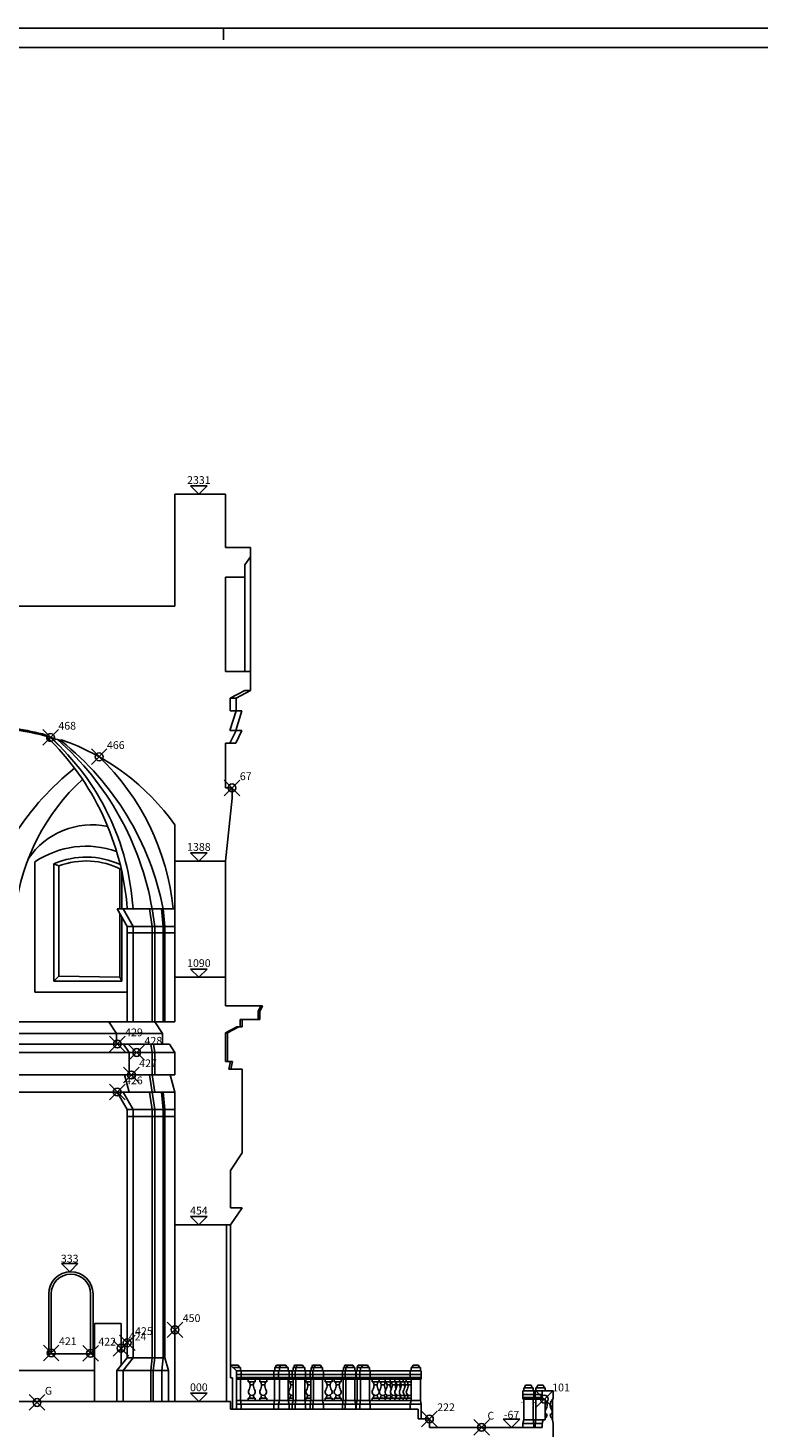
# Model space of a CAD drawing. Extents: x -138 to 9, y -24 to 35.
# Drawn here: x -80 to -61, y -1 to 35 of the extents above; entities that cross this region are included whole.
import ezdxf
from ezdxf.enums import TextEntityAlignment as Align

# ---------------------------------------------------------------- set-up
doc = ezdxf.new("R2010")
doc.units = 0
doc.header["$MEASUREMENT"] = 0
doc.header["$PDMODE"] = 35
doc.header["$PDSIZE"] = 0.2
doc.linetypes.add('CONTINUA', pattern=[0])
doc.layers.get('0').update_dxf_attribs({"color": 4, "linetype": 'CONTINUA'})
doc.layers.add('PROIEZIONI', color=7, linetype='CONTINUA')
doc.layers.add('RILIEVO', color=1, linetype='CONTINUA')
doc.styles.add('ROMANS', font='romans.shx', dxfattribs={"height": 0.2})

msp = doc.modelspace()

# ---------------------------------------------------------------- linework, layer by layer
at = {"color": 7}
for p, q in [((9.435, 35.286), (-137.565, 35.286)), ((-74.565, 35.286), (-74.565, 34.986))]:
    msp.add_line(p, q, dxfattribs=at)
at = {"color": 4}
msp.add_line((8.935, 34.786), (-137.065, 34.786), dxfattribs=at)
for p, q in [((-75.81, 20.434), (-75.81, 23.308)), ((-74.508, 23.308), (-75.81, 23.308)), ((-74.508, 21.937), (-74.508, 23.308)), ((-73.868, 21.937), (-74.508, 21.937)), ((-73.868, 21.701), (-74.018, 21.496)), ((-73.868, 21.701), (-73.868, 21.937)), ((-74.018, 21.496), (-74.018, 21.177)), ((-74.018, 21.177), (-74.508, 21.177)), ((-74.508, 21.177), (-74.508, 18.751)), ((-104.501, 20.434), (-75.81, 20.434)), ((-73.868, 18.751), (-74.508, 18.751)), ((-73.868, 18.751), (-73.868, 18.27)), ((-74.018, 18.27), (-74.391, 18.07)), ((-74.391, 18.07), (-74.391, 17.741)), ((-73.868, 18.27), (-74.018, 18.27)), ((-74.24, 17.741), (-74.397, 17.235)), ((-74.24, 17.741), (-74.391, 17.741)), ((-79.116, 17.092), (-79.116, 17.123)), ((-78.731, 16.971), (-78.731, 17.003)), ((-74.508, 16.917), (-74.508, 15.764)), ((-74.397, 16.917), (-74.508, 16.917)), ((-74.397, 16.917), (-74.239, 17.235)), ((-74.239, 17.235), (-74.397, 17.235)), ((-74.344, 15.764), (-74.508, 15.764)), ((-74.344, 15.502), (-74.508, 13.883)), ((-74.344, 15.764), (-74.344, 15.502)), ((-75.81, 13.883), (-75.81, 14.813)), ((-74.508, 13.883), (-75.81, 13.883)), ((-75.81, 9.756), (-75.81, 10.898)), ((-74.508, 10.898), (-75.81, 10.898)), ((-74.508, 10.898), (-74.508, 10.164)), ((-73.608, 10.164), (-74.508, 10.164)), ((-73.608, 10.164), (-73.676, 10.021)), ((-76.33, 9.757), (-76.132, 9.456)), ((-76.33, 9.756), (-75.81, 9.756)), ((-74.132, 9.628), (-74.132, 9.816)), ((-73.676, 9.816), (-74.132, 9.816)), ((-73.676, 10.021), (-73.676, 9.816)), ((-76.132, 9.456), (-76.132, 9.456)), ((-76.132, 9.456), (-76.132, 9.183)), ((-74.221, 9.628), (-74.508, 9.471)), ((-74.508, 9.471), (-74.508, 8.734)), ((-74.458, 9.471), (-74.508, 9.471)), ((-74.132, 9.628), (-74.221, 9.628)), ((-76.132, 9.183), (-75.953, 9.183)), ((-75.953, 9.183), (-75.81, 8.966)), ((-75.81, 8.389), (-75.81, 8.968)), ((-74.38, 8.734), (-74.508, 8.734)), ((-74.38, 8.734), (-74.424, 8.539)), ((-75.93, 8.389), (-75.81, 8.389)), ((-75.93, 8.389), (-75.81, 7.949)), ((-74.082, 8.539), (-74.424, 8.539)), ((-74.082, 8.539), (-74.082, 6.385)), ((-75.81, 4.54), (-75.81, 7.949)), ((-74.082, 6.385), (-74.382, 5.934)), ((-74.382, 4.973), (-74.382, 5.934)), ((-74.082, 4.973), (-74.382, 4.973)), ((-74.082, 4.973), (-74.382, 4.54)), ((-74.382, 4.54), (-75.81, 4.54)), ((-97.148, 0), (-74.382, 0)), ((-74.382, 0), (-74.382, -0.2)), ((-66.375, 0.27), (-66.095, 0.27)), ((-66.375, 0.06), (-66.375, 0.27)), ((-66.375, 0.06), (-66.302, 0.06)), ((-66.302, 0.004), (-66.302, 0.06)), ((-66.302, 0.004), (-66.272, 0.004)), ((-66.272, 0.004), (-66.251, -0.076)), ((-66.152, 0.004), (-66.172, -0.076)), ((-66.152, 0.004), (-66.122, 0.004)), ((-66.122, 0.06), (-66.095, 0.06)), ((-66.122, 0.06), (-66.122, 0.004)), ((-66.095, 0.06), (-66.095, 0.27)), ((-74.382, -0.2), (-69.564, -0.2)), ((-69.564, -0.449), (-69.564, -0.2)), ((-66.272, -0.416), (-66.251, -0.337)), ((-66.152, -0.416), (-66.172, -0.337)), ((-69.564, -0.449), (-69.274, -0.449)), ((-69.274, -0.666), (-69.274, -0.449)), ((-69.274, -0.666), (-66.375, -0.666)), ((-66.375, -0.565), (-66.355, -0.468)), ((-66.375, -0.666), (-66.375, -0.565)), ((-66.355, -0.468), (-66.302, -0.468)), ((-66.3, -0.468), (-66.355, -0.468)), ((-66.302, -0.416), (-66.302, -0.468)), ((-66.302, -0.416), (-66.272, -0.416)), ((-66.152, -0.416), (-66.122, -0.416)), ((-66.122, -0.468), (-66.122, -0.416)), ((-66.122, -0.468), (-66.115, -0.468)), ((-66.095, -0.565), (-66.115, -0.468)), ((-66.095, -0.666), (-66.095, -0.565)), ((-66.095, -1.767), (-66.095, -0.666))]:
    msp.add_line(p, q)
for centre, radius, start, end in [((-80.713, 11.316), 6.022, 74.6275, 82.2957), ((-80.713, 11.316), 5.992, 70.6854, 74.5492), ((-80.713, 11.316), 6.022, 35.4964, 70.7847), ((-66.212, -0.256), 0.09, 146.4778, 244.0405), ((-66.508, -0.076), 0.257, 329.4292, 359.9825), ((-65.915, -0.076), 0.257, 179.9825, 210.5357), ((-66.212, -0.256), 0.09, 295.9245, 33.4872)]:
    msp.add_arc(centre, radius, start, end)
at = {"layer": 'PROIEZIONI'}
for p, q in [((-73.868, 21.701), (-73.868, 18.751)), ((-74.018, 18.751), (-74.018, 21.177)), ((-74.391, 18.07), (-74.241, 18.07)), ((-73.868, 18.27), (-74.241, 18.07)), ((-74.241, 18.07), (-74.241, 17.741)), ((-74.09, 17.741), (-74.247, 17.235)), ((-74.24, 17.741), (-74.09, 17.741)), ((-74.397, 16.917), (-74.247, 16.917)), ((-74.247, 16.917), (-74.089, 17.235)), ((-74.239, 17.235), (-74.089, 17.235)), ((-79.406, 10.518), (-79.406, 13.865)), ((-78.921, 10.798), (-78.921, 13.813)), ((-78.921, 13.813), (-78.79, 13.759)), ((-78.79, 10.929), (-78.79, 13.759)), ((-77.227, 12.655), (-77.227, 13.688)), ((-75.81, 10.898), (-75.81, 13.883)), ((-74.508, 13.883), (-74.508, 10.898)), ((-77.174, 12.655), (-77.174, 13.614)), ((-77.293, 12.655), (-75.813, 12.655)), ((-77.293, 12.655), (-77.036, 12.206)), ((-77.143, 12.655), (-76.886, 12.206)), ((-76.398, 12.206), (-76.465, 12.655)), ((-76.33, 12.206), (-76.398, 12.655)), ((-76.112, 12.206), (-76.155, 12.655)), ((-76.07, 12.206), (-76.112, 12.655)), ((-77.227, 10.898), (-77.227, 12.539)), ((-77.174, 10.798), (-77.174, 12.448)), ((-77.036, 12.206), (-75.81, 12.206)), ((-77.036, 9.756), (-77.036, 12.206)), ((-77.036, 12.036), (-75.81, 12.036)), ((-76.886, 9.756), (-76.886, 12.206)), ((-76.398, 9.756), (-76.398, 12.206)), ((-76.33, 9.756), (-76.33, 12.206)), ((-76.33, 9.756), (-76.33, 12.206)), ((-76.112, 9.756), (-76.112, 12.206)), ((-76.112, 9.756), (-76.112, 12.206)), ((-76.07, 9.756), (-76.07, 12.206)), ((-76.07, 9.756), (-76.07, 12.206)), ((-78.921, 10.798), (-78.79, 10.929)), ((-77.174, 10.798), (-78.921, 10.798)), ((-78.79, 10.929), (-77.227, 10.898)), ((-77.227, 10.898), (-77.174, 10.798)), ((-77.036, 10.518), (-79.406, 10.518)), ((-73.558, 10.164), (-73.626, 10.021)), ((-73.608, 10.164), (-73.558, 10.164)), ((-76.33, 9.756), (-103.011, 9.756)), ((-77.508, 9.757), (-77.31, 9.456)), ((-74.082, 9.628), (-74.082, 9.816)), ((-73.676, 10.021), (-73.626, 10.021)), ((-73.676, 9.816), (-73.626, 9.816)), ((-73.626, 10.021), (-73.626, 9.816)), ((-103.209, 9.456), (-76.132, 9.456)), ((-77.31, 9.456), (-77.31, 9.183)), ((-74.171, 9.628), (-74.458, 9.471)), ((-74.458, 9.471), (-74.458, 8.734)), ((-74.132, 9.628), (-74.082, 9.628)), ((-77.42, 9.183), (-81.865, 9.183)), ((-76.132, 9.183), (-77.42, 9.183)), ((-77.13, 9.183), (-76.988, 8.966)), ((-76.398, 8.966), (-76.431, 9.183)), ((-76.33, 8.966), (-76.363, 9.183)), ((-81.237, 8.966), (-76.988, 8.966)), ((-76.988, 8.966), (-76.499, 8.966)), ((-76.988, 8.966), (-76.988, 8.389)), ((-76.988, 8.966), (-75.81, 8.966)), ((-76.398, 8.389), (-76.398, 8.966)), ((-76.33, 8.389), (-76.33, 8.966)), ((-76.33, 8.389), (-76.33, 8.966)), ((-74.38, 8.734), (-74.33, 8.734)), ((-74.33, 8.734), (-74.374, 8.539)), ((-77.245, 8.389), (-81.237, 8.389)), ((-75.93, 8.389), (-77.245, 8.389)), ((-77.108, 8.389), (-76.988, 7.949)), ((-76.928, 8.389), (-76.792, 8.389)), ((-76.398, 7.949), (-76.465, 8.389)), ((-76.33, 7.949), (-76.398, 8.389)), ((-77.293, 7.949), (-81.237, 7.949)), ((-77.293, 7.949), (-75.81, 7.949)), ((-77.293, 7.949), (-77.036, 7.5)), ((-77.143, 7.949), (-76.886, 7.5)), ((-76.398, 7.5), (-76.465, 7.949)), ((-76.33, 7.5), (-76.398, 7.949)), ((-76.112, 7.5), (-76.155, 7.949)), ((-76.07, 7.5), (-76.112, 7.949)), ((-77.036, 7.5), (-76.988, 7.5)), ((-77.036, 1.12), (-77.036, 7.5)), ((-77.036, 7.32), (-75.81, 7.32)), ((-76.988, 7.5), (-75.81, 7.5)), ((-76.886, 1.12), (-76.886, 7.5)), ((-76.398, 1.12), (-76.398, 7.5)), ((-76.33, 1.12), (-76.33, 7.5)), ((-76.112, 1.12), (-76.112, 7.5)), ((-76.07, 1.12), (-76.07, 7.5)), ((-75.81, 4.54), (-75.81, 0)), ((-74.482, 0), (-74.482, 4.54)), ((-74.382, 0.607), (-74.382, 4.54)), ((-77.878, 2), (-77.878, 0)), ((-77.878, 2), (-77.194, 2)), ((-77.194, 0.931), (-77.194, 2)), ((-79.092, 1.22), (-77.893, 1.22)), ((-77.303, 0.8), (-77.036, 1.12)), ((-77.144, 0.8), (-76.886, 1.12)), ((-77.036, 1.12), (-76.07, 1.12)), ((-76.428, 0.8), (-76.398, 1.12)), ((-76.368, 0.8), (-76.33, 1.12)), ((-76.151, 0.8), (-76.112, 1.12)), ((-75.975, 0.8), (-76.07, 1.12)), ((-82.634, 0.8), (-77.878, 0.8)), ((-77.303, 0.8), (-75.975, 0.8)), ((-77.303, 0), (-77.303, 0.8)), ((-77.144, 0), (-77.144, 0.8)), ((-76.428, 0), (-76.428, 0.8)), ((-76.368, 0), (-76.368, 0.8)), ((-76.151, 0), (-76.151, 0.8)), ((-75.975, 0), (-75.975, 0.8)), ((-74.382, 0.936), (-74.232, 0.787)), ((-74.382, 0.936), (-74.19, 0.936)), ((-74.129, 0.871), (-74.317, 0.871)), ((-74.232, -0.2), (-74.232, 0.787)), ((-74.109, 0.787), (-74.232, 0.787)), ((-74.19, 0.936), (-74.155, 0.871)), ((-74.129, 0.871), (-74.129, 0.787)), ((-74.129, 0.787), (-74.129, 0.871)), ((-74.109, 0.787), (-73.272, 0.787)), ((-74.109, 0.577), (-74.109, 0.787)), ((-73.272, 0.787), (-73.272, 0.577)), ((-72.879, 0.787), (-73.272, 0.787)), ((-73.249, 0.871), (-73.249, 0.787)), ((-72.899, 0.871), (-73.249, 0.871)), ((-73.202, 0.936), (-73.232, 0.871)), ((-73.202, 0.936), (-72.96, 0.936)), ((-73.149, 0.577), (-73.149, 0.787)), ((-73.129, 0.787), (-73.129, 0.871)), ((-73.122, 0.871), (-73.098, 0.936)), ((-72.96, 0.936), (-72.925, 0.871)), ((-72.899, 0.787), (-72.899, 0.871)), ((-72.899, 0.871), (-72.899, 0.787)), ((-72.879, 0.577), (-72.879, 0.787)), ((-72.457, 0.787), (-72.879, 0.787)), ((-72.797, 0.787), (-72.797, 0.577)), ((-72.477, 0.871), (-72.774, 0.871)), ((-72.774, 0.871), (-72.774, 0.787)), ((-72.757, 0.871), (-72.737, 0.936)), ((-72.737, 0.936), (-72.538, 0.936)), ((-72.726, 0.577), (-72.726, 0.787)), ((-72.706, 0.787), (-72.706, 0.871)), ((-72.7, 0.871), (-72.676, 0.936)), ((-72.538, 0.936), (-72.503, 0.871)), ((-72.477, 0.871), (-72.477, 0.787)), ((-72.477, 0.787), (-72.477, 0.871)), ((-72.457, 0.577), (-72.457, 0.787)), ((-71.998, 0.787), (-72.457, 0.787)), ((-72.338, 0.787), (-72.338, 0.577)), ((-72.315, 0.871), (-72.315, 0.787)), ((-72.018, 0.871), (-72.315, 0.871)), ((-72.298, 0.871), (-72.278, 0.936)), ((-72.278, 0.936), (-72.068, 0.936)), ((-72.268, 0.577), (-72.268, 0.787)), ((-72.248, 0.787), (-72.248, 0.871)), ((-72.208, 0.936), (-72.238, 0.871)), ((-72.068, 0.936), (-72.038, 0.871)), ((-72.018, 0.787), (-72.018, 0.871)), ((-72.018, 0.871), (-72.018, 0.787)), ((-71.998, 0.787), (-71.508, 0.787)), ((-71.998, 0.577), (-71.998, 0.787)), ((-71.168, 0.787), (-71.508, 0.787)), ((-71.508, 0.787), (-71.508, 0.577)), ((-71.188, 0.871), (-71.485, 0.871)), ((-71.485, 0.871), (-71.485, 0.787)), ((-71.468, 0.871), (-71.448, 0.936)), ((-71.448, 0.936), (-71.238, 0.936)), ((-71.437, 0.577), (-71.437, 0.787)), ((-71.417, 0.787), (-71.417, 0.871)), ((-71.378, 0.936), (-71.408, 0.871)), ((-71.238, 0.936), (-71.208, 0.871)), ((-71.188, 0.871), (-71.188, 0.787)), ((-71.188, 0.787), (-71.188, 0.871)), ((-71.168, 0.577), (-71.168, 0.787)), ((-70.793, 0.787), (-71.168, 0.787)), ((-71.153, 0.787), (-71.153, 0.577)), ((-71.131, 0.871), (-71.106, 0.936)), ((-71.131, 0.871), (-71.131, 0.787)), ((-70.813, 0.871), (-71.131, 0.871)), ((-71.106, 0.936), (-70.863, 0.936)), ((-71.063, 0.577), (-71.063, 0.787)), ((-71.043, 0.787), (-71.043, 0.871)), ((-70.993, 0.936), (-71.023, 0.871)), ((-70.863, 0.936), (-70.833, 0.871)), ((-70.813, 0.787), (-70.813, 0.871)), ((-70.813, 0.871), (-70.813, 0.787)), ((-69.766, 0.787), (-70.793, 0.787)), ((-70.793, 0.577), (-70.793, 0.787)), ((-69.486, 0.787), (-69.766, 0.787)), ((-69.766, 0.577), (-69.766, 0.787)), ((-69.505, 0.871), (-69.746, 0.871)), ((-69.746, 0.787), (-69.746, 0.871)), ((-69.696, 0.936), (-69.726, 0.871)), ((-69.696, 0.936), (-69.556, 0.936)), ((-69.556, 0.936), (-69.526, 0.871)), ((-69.506, 0.871), (-69.506, 0.787)), ((-69.505, 0.787), (-69.505, 0.871)), ((-69.486, 0.577), (-69.486, 0.787)), ((-74.332, 0.607), (-74.382, 0.607)), ((-74.332, -0.2), (-74.332, 0.607)), ((-74.232, 0.697), (-74.109, 0.697)), ((-74.232, 0.617), (-74.109, 0.617)), ((-74.232, 0.577), (-74.109, 0.577)), ((-74.129, 0.024), (-74.129, 0.577)), ((-74.109, 0.697), (-73.272, 0.697)), ((-74.109, 0.617), (-73.272, 0.617)), ((-74.109, 0.577), (-73.272, 0.577)), ((-73.926, 0.577), (-73.926, 0.504)), ((-73.926, 0.504), (-73.746, 0.504)), ((-73.896, 0.504), (-73.876, 0.425)), ((-73.876, 0.425), (-73.797, 0.425)), ((-73.776, 0.504), (-73.797, 0.425)), ((-73.746, 0.577), (-73.746, 0.504)), ((-73.634, 0.577), (-73.634, 0.504)), ((-73.634, 0.504), (-73.454, 0.504)), ((-73.604, 0.504), (-73.584, 0.425)), ((-73.584, 0.425), (-73.505, 0.425)), ((-73.484, 0.504), (-73.505, 0.425)), ((-73.454, 0.577), (-73.454, 0.504)), ((-73.272, 0.697), (-72.879, 0.697)), ((-73.272, 0.617), (-72.879, 0.617)), ((-73.272, 0.577), (-72.879, 0.577)), ((-73.252, 0.024), (-73.252, 0.577)), ((-73.129, 0.024), (-73.129, 0.577)), ((-72.899, 0.024), (-72.899, 0.577)), ((-72.886, 0.577), (-72.886, 0.504)), ((-72.886, 0.504), (-72.777, 0.504)), ((-72.879, 0.697), (-72.457, 0.697)), ((-72.879, 0.617), (-72.457, 0.617)), ((-72.879, 0.577), (-72.457, 0.577)), ((-72.856, 0.504), (-72.836, 0.425)), ((-72.836, 0.425), (-72.777, 0.425)), ((-72.777, 0.024), (-72.777, 0.577)), ((-72.706, 0.024), (-72.706, 0.577)), ((-72.477, 0.024), (-72.477, 0.577)), ((-72.457, 0.697), (-71.998, 0.697)), ((-72.457, 0.617), (-71.998, 0.617)), ((-72.457, 0.577), (-71.998, 0.577)), ((-72.449, 0.577), (-72.449, 0.504)), ((-72.449, 0.504), (-72.318, 0.504)), ((-72.419, 0.504), (-72.399, 0.425)), ((-72.399, 0.425), (-72.32, 0.425)), ((-72.318, 0.024), (-72.318, 0.577)), ((-72.248, 0.024), (-72.248, 0.577)), ((-72.018, 0.024), (-72.018, 0.577)), ((-71.508, 0.697), (-71.998, 0.697)), ((-71.998, 0.617), (-71.508, 0.617)), ((-71.508, 0.577), (-71.998, 0.577)), ((-71.953, 0.577), (-71.953, 0.504)), ((-71.953, 0.504), (-71.773, 0.504)), ((-71.923, 0.504), (-71.902, 0.425)), ((-71.902, 0.425), (-71.824, 0.425)), ((-71.803, 0.504), (-71.824, 0.425)), ((-71.773, 0.577), (-71.773, 0.504)), ((-71.72, 0.577), (-71.72, 0.504)), ((-71.72, 0.504), (-71.54, 0.504)), ((-71.69, 0.504), (-71.669, 0.425)), ((-71.669, 0.425), (-71.59, 0.425)), ((-71.57, 0.504), (-71.59, 0.425)), ((-71.54, 0.577), (-71.54, 0.504)), ((-71.508, 0.697), (-71.168, 0.697)), ((-71.508, 0.617), (-71.168, 0.617)), ((-71.508, 0.577), (-71.168, 0.577)), ((-71.488, 0.024), (-71.488, 0.577)), ((-71.417, 0.024), (-71.417, 0.577)), ((-71.188, 0.024), (-71.188, 0.577)), ((-71.168, 0.697), (-70.793, 0.697)), ((-71.168, 0.617), (-70.793, 0.617)), ((-71.168, 0.577), (-70.793, 0.577)), ((-71.133, 0.024), (-71.133, 0.577)), ((-71.043, 0.024), (-71.043, 0.577)), ((-70.813, 0.024), (-70.813, 0.577)), ((-70.793, 0.697), (-69.766, 0.697)), ((-69.766, 0.617), (-70.793, 0.617)), ((-70.793, 0.577), (-69.766, 0.577)), ((-70.747, 0.577), (-70.747, 0.504)), ((-70.747, 0.504), (-70.567, 0.504)), ((-70.717, 0.504), (-70.696, 0.425)), ((-70.696, 0.425), (-70.618, 0.425)), ((-70.597, 0.504), (-70.618, 0.425)), ((-70.562, 0.577), (-70.562, 0.504)), ((-70.562, 0.504), (-69.95, 0.504)), ((-70.532, 0.504), (-70.511, 0.425)), ((-70.511, 0.425), (-70.432, 0.425)), ((-70.412, 0.504), (-70.432, 0.425)), ((-70.412, 0.577), (-70.412, 0.504)), ((-70.382, 0.504), (-70.361, 0.425)), ((-70.361, 0.425), (-70.282, 0.425)), ((-70.262, 0.504), (-70.282, 0.425)), ((-70.279, 0.577), (-70.279, 0.504)), ((-70.249, 0.504), (-70.229, 0.425)), ((-70.229, 0.425), (-70.15, 0.425)), ((-70.163, 0.577), (-70.163, 0.504)), ((-70.131, 0.497), (-70.15, 0.425)), ((-70.133, 0.504), (-70.112, 0.425)), ((-70.112, 0.425), (-70.034, 0.425)), ((-70.047, 0.577), (-70.047, 0.504)), ((-70.015, 0.496), (-70.034, 0.425)), ((-70.017, 0.504), (-69.996, 0.425)), ((-69.996, 0.425), (-69.918, 0.425)), ((-69.95, 0.577), (-69.95, 0.504)), ((-69.95, 0.504), (-69.867, 0.504)), ((-69.92, 0.504), (-69.867, 0.504)), ((-69.92, 0.504), (-69.899, 0.425)), ((-69.908, 0.46), (-69.918, 0.425)), ((-69.899, 0.425), (-69.82, 0.425)), ((-69.869, 0.577), (-69.869, 0.504)), ((-69.869, 0.504), (-69.746, 0.504)), ((-69.839, 0.504), (-69.77, 0.504)), ((-69.839, 0.504), (-69.819, 0.425)), ((-69.82, 0.428), (-69.82, 0.425)), ((-69.819, 0.425), (-69.746, 0.425)), ((-69.766, 0.697), (-69.486, 0.697)), ((-69.766, 0.617), (-69.486, 0.617)), ((-69.766, 0.577), (-69.486, 0.577)), ((-69.746, 0.024), (-69.746, 0.577)), ((-69.506, 0.024), (-69.506, 0.577)), ((-66.803, 0.419), (-66.833, 0.354)), ((-66.803, 0.419), (-66.663, 0.419)), ((-66.663, 0.419), (-66.633, 0.354)), ((-66.49, 0.419), (-66.52, 0.354)), ((-66.49, 0.419), (-66.35, 0.419)), ((-66.35, 0.419), (-66.32, 0.354)), ((-74.129, 0.024), (-74.232, 0.024)), ((-73.252, 0.024), (-74.129, 0.024)), ((-74.109, -0.073), (-74.129, 0.024)), ((-73.927, 0.084), (-73.747, 0.084)), ((-73.927, 0.024), (-73.927, 0.084)), ((-73.897, 0.084), (-73.876, 0.163)), ((-73.777, 0.084), (-73.797, 0.163)), ((-73.747, 0.024), (-73.747, 0.084)), ((-73.634, 0.084), (-73.454, 0.084)), ((-73.634, 0.024), (-73.634, 0.084)), ((-73.604, 0.084), (-73.584, 0.163)), ((-73.484, 0.084), (-73.505, 0.163)), ((-73.454, 0.024), (-73.454, 0.084)), ((-73.272, -0.073), (-73.252, 0.024)), ((-72.899, 0.024), (-73.252, 0.024)), ((-73.149, -0.073), (-73.129, 0.024)), ((-72.879, -0.073), (-72.899, 0.024)), ((-72.477, 0.024), (-72.899, 0.024)), ((-72.886, 0.084), (-72.777, 0.084)), ((-72.886, 0.024), (-72.886, 0.084)), ((-72.856, 0.084), (-72.836, 0.163)), ((-72.797, -0.073), (-72.777, 0.024)), ((-72.726, -0.073), (-72.706, 0.024)), ((-72.457, -0.073), (-72.477, 0.024)), ((-72.018, 0.024), (-72.477, 0.024)), ((-72.449, 0.024), (-72.449, 0.084)), ((-72.449, 0.084), (-72.318, 0.084)), ((-72.419, 0.084), (-72.399, 0.163)), ((-72.338, -0.073), (-72.318, 0.024)), ((-72.318, 0.157), (-72.32, 0.163)), ((-72.268, -0.073), (-72.248, 0.024)), ((-71.488, 0.024), (-72.018, 0.024)), ((-71.998, -0.073), (-72.018, 0.024)), ((-71.953, 0.084), (-71.773, 0.084)), ((-71.953, 0.024), (-71.953, 0.084)), ((-71.923, 0.084), (-71.903, 0.163)), ((-71.803, 0.084), (-71.824, 0.163)), ((-71.773, 0.024), (-71.773, 0.084)), ((-71.72, 0.084), (-71.54, 0.084)), ((-71.72, 0.024), (-71.72, 0.084)), ((-71.69, 0.084), (-71.669, 0.163)), ((-71.57, 0.084), (-71.59, 0.163)), ((-71.54, 0.024), (-71.54, 0.084)), ((-71.508, -0.073), (-71.488, 0.024)), ((-71.188, 0.024), (-71.488, 0.024)), ((-71.437, -0.073), (-71.417, 0.024)), ((-71.168, -0.073), (-71.188, 0.024)), ((-70.813, 0.024), (-71.188, 0.024)), ((-71.153, -0.073), (-71.133, 0.024)), ((-71.063, -0.073), (-71.043, 0.024)), ((-69.746, 0.024), (-70.813, 0.024)), ((-70.793, -0.073), (-70.813, 0.024)), ((-70.747, 0.024), (-70.747, 0.084)), ((-70.747, 0.084), (-70.562, 0.084)), ((-70.717, 0.084), (-70.697, 0.163)), ((-70.597, 0.084), (-70.618, 0.163)), ((-70.562, 0.024), (-70.562, 0.084)), ((-70.562, 0.084), (-70.382, 0.084)), ((-70.532, 0.084), (-70.511, 0.163)), ((-70.412, 0.084), (-70.432, 0.163)), ((-70.412, 0.024), (-70.412, 0.084)), ((-70.402, 0.084), (-70.26, 0.084)), ((-70.382, 0.084), (-70.361, 0.163)), ((-70.262, 0.084), (-70.282, 0.163)), ((-70.279, 0.024), (-70.279, 0.084)), ((-70.279, 0.084), (-70.163, 0.084)), ((-70.249, 0.084), (-70.229, 0.163)), ((-70.163, 0.024), (-70.163, 0.084)), ((-70.163, 0.084), (-70.047, 0.084)), ((-70.131, 0.091), (-70.15, 0.163)), ((-70.133, 0.084), (-70.113, 0.163)), ((-70.047, 0.024), (-70.047, 0.084)), ((-70.047, 0.084), (-69.95, 0.084)), ((-70.015, 0.092), (-70.034, 0.163)), ((-70.017, 0.084), (-69.996, 0.163)), ((-69.95, 0.024), (-69.95, 0.084)), ((-69.95, 0.084), (-69.77, 0.084)), ((-69.92, 0.084), (-69.899, 0.163)), ((-69.908, 0.128), (-69.918, 0.163)), ((-69.87, 0.084), (-69.746, 0.084)), ((-69.867, 0.024), (-69.867, 0.084)), ((-69.84, 0.084), (-69.819, 0.163)), ((-69.82, 0.161), (-69.82, 0.163)), ((-69.766, -0.073), (-69.746, 0.024)), ((-69.506, 0.024), (-69.746, 0.024)), ((-69.486, -0.073), (-69.506, 0.024)), ((-66.873, 0.06), (-66.873, 0.27)), ((-66.375, 0.27), (-66.873, 0.27)), ((-66.873, 0.18), (-66.375, 0.18)), ((-66.873, 0.1), (-66.375, 0.1)), ((-66.869, 0.056), (-66.853, 0.056)), ((-66.853, 0.27), (-66.853, 0.354)), ((-66.613, 0.354), (-66.853, 0.354)), ((-66.853, -0.468), (-66.853, 0.06)), ((-66.853, 0.06), (-66.375, 0.06)), ((-66.613, 0.27), (-66.613, 0.354)), ((-66.613, 0.354), (-66.613, 0.27)), ((-66.613, -0.468), (-66.613, 0.06)), ((-66.593, 0.06), (-66.593, 0.27)), ((-66.56, 0.06), (-66.56, 0.27)), ((-66.3, 0.354), (-66.54, 0.354)), ((-66.54, 0.27), (-66.54, 0.354)), ((-66.54, -0.468), (-66.54, 0.06)), ((-66.3, 0.354), (-66.3, 0.27)), ((-66.3, 0.27), (-66.3, 0.354)), ((-66.3, 0.004), (-66.3, -0.24)), ((-66.115, -0.468), (-66.115, 0.06)), ((-74.109, -0.073), (-74.232, -0.073)), ((-74.109, -0.073), (-73.272, -0.073)), ((-74.109, -0.073), (-74.109, -0.2)), ((-73.272, -0.073), (-73.272, -0.2)), ((-72.879, -0.073), (-73.272, -0.073)), ((-73.149, -0.2), (-73.149, -0.073)), ((-72.879, -0.073), (-72.879, -0.2)), ((-72.457, -0.073), (-72.879, -0.073)), ((-72.797, -0.073), (-72.797, -0.2)), ((-72.726, -0.2), (-72.726, -0.073)), ((-72.457, -0.073), (-72.457, -0.2)), ((-71.998, -0.073), (-72.457, -0.073)), ((-72.338, -0.073), (-72.338, -0.2)), ((-72.268, -0.2), (-72.268, -0.073)), ((-71.998, -0.073), (-71.508, -0.073)), ((-71.998, -0.073), (-71.998, -0.2)), ((-71.168, -0.073), (-71.508, -0.073)), ((-71.508, -0.073), (-71.508, -0.2)), ((-71.437, -0.2), (-71.437, -0.073)), ((-71.168, -0.073), (-71.168, -0.2)), ((-70.793, -0.073), (-71.168, -0.073)), ((-71.153, -0.073), (-71.153, -0.2)), ((-71.063, -0.2), (-71.063, -0.073)), ((-70.793, -0.073), (-69.766, -0.073)), ((-70.793, -0.073), (-70.793, -0.2)), ((-69.766, -0.2), (-69.766, -0.073)), ((-69.486, -0.073), (-69.766, -0.073)), ((-69.486, -0.449), (-69.486, -0.073)), ((-66.894, -0.029), (-66.898, -0.017)), ((-66.581, -0.029), (-66.585, -0.017)), ((-66.396, -0.029), (-66.399, -0.017)), ((-66.3, -0.272), (-66.3, -0.416)), ((-66.873, -0.565), (-66.853, -0.468)), ((-66.873, -0.666), (-66.873, -0.565)), ((-66.375, -0.565), (-66.873, -0.565)), ((-66.355, -0.468), (-66.853, -0.468)), ((-66.593, -0.565), (-66.613, -0.468)), ((-66.593, -0.666), (-66.593, -0.565)), ((-66.56, -0.565), (-66.54, -0.468)), ((-66.56, -0.666), (-66.56, -0.565))]:
    msp.add_line(p, q, dxfattribs=at)
for points in [[(-78.388, 16.268, 0.083659), (-79.906, 14.591, 0.193297)], [(-79.052, 1.22), (-79.052, 2.765, -1), (-77.915, 2.765), (-77.915, 1.22)], [(-78.989, 1.22), (-78.989, 2.765, -1), (-77.978, 2.765), (-77.978, 1.22)]]:
    msp.add_lwpolyline(points, format="xyb", dxfattribs=at)
for centre, radius, start, end in [((-80.713, 11.316), 5.992, 74.5492, 82.2572), ((-83.867, 12.158), 6.849, 4.161, 46.0827), ((-83.364, 12.251), 6.49, 3.5658, 47.8109), ((-83.738, 11.406), 7.446, 9.6564, 48.7603), ((-83.306, 11.243), 7.331, 11.105, 51.3862), ((-82.08, 12.043), 6.254, 5.6181, 46.281), ((-74.485, 11.962), 5.464, 132.6184, 172.712), ((-77.942, 12.841), 1.973, 78.1445, 146.0235), ((-78.09, 11.912), 2.354, 70.6068, 123.9717), ((-78.09, 11.912), 2.074, 65.065, 113.6018), ((-78.09, 11.912), 1.974, 62.7448, 110.7384), ((-74.133, 0.425), 0.257, 329.4292, 359.9825), ((-73.54, 0.425), 0.257, 179.9825, 210.5357), ((-73.841, 0.425), 0.257, 329.4292, 359.9825), ((-73.248, 0.425), 0.257, 179.9825, 210.5357), ((-73.093, 0.425), 0.257, 329.4292, 359.9825), ((-72.655, 0.425), 0.257, 329.4292, 359.9825), ((-72.063, 0.425), 0.257, 179.9825, 186.3555), ((-72.159, 0.425), 0.257, 329.4292, 359.9825), ((-71.567, 0.425), 0.257, 179.9825, 210.5357), ((-71.926, 0.425), 0.257, 329.4292, 359.9825), ((-71.333, 0.425), 0.257, 179.9825, 210.5357), ((-70.953, 0.425), 0.257, 329.4292, 359.9825), ((-70.361, 0.425), 0.257, 179.9825, 210.5357), ((-70.768, 0.425), 0.257, 329.4292, 359.9825), ((-70.175, 0.425), 0.257, 179.9825, 210.5357), ((-70.618, 0.425), 0.257, 329.4292, 359.9825), ((-70.025, 0.425), 0.257, 179.9825, 206.3688), ((-70.486, 0.425), 0.257, 329.4292, 359.9825), ((-69.893, 0.425), 0.257, 179.9825, 202.0112), ((-70.369, 0.425), 0.257, 329.4292, 359.9825), ((-69.777, 0.425), 0.257, 179.9825, 201.9484), ((-70.253, 0.425), 0.257, 329.4292, 359.9825), ((-70.156, 0.425), 0.257, 329.4292, 359.9825), ((-69.661, 0.425), 0.257, 179.9825, 195.4254), ((-70.076, 0.425), 0.257, 329.4292, 359.9825), ((-73.836, 0.244), 0.09, 146.4778, 33.4872), ((-73.544, 0.244), 0.09, 146.4778, 33.4872), ((-72.796, 0.244), 0.09, 146.4778, 282.4667), ((-72.359, 0.244), 0.09, 146.4778, 297.1048), ((-71.863, 0.244), 0.09, 146.4778, 33.4872), ((-71.63, 0.244), 0.09, 146.4778, 33.4872), ((-70.657, 0.244), 0.09, 146.4778, 33.4872), ((-70.472, 0.244), 0.09, 146.4778, 326.4252), ((-70.322, 0.244), 0.09, 146.4778, 317.3377), ((-70.189, 0.244), 0.09, 146.4778, 310.2375), ((-70.073, 0.244), 0.09, 146.4778, 310.1496), ((-69.957, 0.244), 0.09, 146.4778, 302.723), ((-69.86, 0.244), 0.09, 146.4778, 296.4654), ((-69.78, 0.244), 0.09, 146.4778, 292.171)]:
    msp.add_arc(centre, radius, start, end, dxfattribs=at)
at = {"layer": 'RILIEVO'}
for p, q in [((-75.408, 23.52), (-74.984, 23.52)), ((-75.196, 23.308), (-75.408, 23.52)), ((-75.408, 14.095), (-74.984, 14.095)), ((-75.196, 13.883), (-75.408, 14.095)), ((-75.408, 11.11), (-74.984, 11.11)), ((-75.196, 10.898), (-75.408, 11.11)), ((-75.408, 4.752), (-74.984, 4.752)), ((-75.196, 4.54), (-75.408, 4.752)), ((-78.725, 3.544), (-78.301, 3.544)), ((-78.513, 3.332), (-78.725, 3.544)), ((-75.408, 0.212), (-74.984, 0.212)), ((-75.196, 0), (-75.408, 0.212)), ((-67.165, -0.666), (-67.377, -0.454)), ((-67.377, -0.454), (-66.953, -0.454)), ((-67.165, -0.666), (-66.953, -0.454))]:
    msp.add_line(p, q, dxfattribs=at)
for points in [[(-75.196, 23.308), (-74.984, 23.52)], [(-75.196, 13.883), (-74.984, 14.095)], [(-75.196, 10.898), (-74.984, 11.11)], [(-75.196, 4.54), (-74.984, 4.752)], [(-78.513, 3.332), (-78.301, 3.544)], [(-75.196, 0), (-74.984, 0.212)]]:
    msp.add_lwpolyline(points, dxfattribs=at)
for p in [(-79.005, 17.06), (-77.757, 16.563), (-74.344, 15.764), (-77.29, 9.183), (-76.792, 8.966), (-76.928, 8.389), (-77.293, 7.949), (-75.81, 1.841), (-78.989, 1.247), (-77.196, 1.368), (-77.036, 1.507), (-77.978, 1.236), (-79.352, -0.025), (-66.321, 0.06), (-69.274, -0.449), (-67.935, -0.666)]:
    msp.add_point(p, dxfattribs=at)

# ---------------------------------------------------------------- texts
at = {"layer": 'RILIEVO', "style": 'ROMANS'}
for s, p in [('2331', (-75.196, 23.572)), ('1388', (-75.196, 14.147)), ('1090', (-75.196, 11.162)), ('454', (-75.196, 4.804)), ('333', (-78.513, 3.57)), ('000', (-75.196, 0.264)), ('-67', (-67.165, -0.441))]:
    msp.add_text(s, height=0.2, dxfattribs=at).set_placement(p, align=Align.CENTER)
for s, p in [('468', (-78.805, 17.26)), ('466', (-77.557, 16.763)), ('67', (-74.144, 15.964)), ('429', (-77.09, 9.383)), ('428', (-76.592, 9.166)), ('427', (-76.728, 8.589)), ('426', (-77.093, 8.149)), ('450', (-75.61, 2.041)), ('425', (-76.836, 1.707)), ('421', (-78.789, 1.447)), ('422', (-77.778, 1.436)), ('424', (-76.996, 1.568)), ('G', (-79.152, 0.175)), ('101', (-66.121, 0.26)), ('222', (-69.074, -0.249)), ('C', (-67.784, -0.466))]:
    msp.add_text(s, height=0.2, dxfattribs=at).set_placement(p)

doc.saveas('drawing.dxf')
